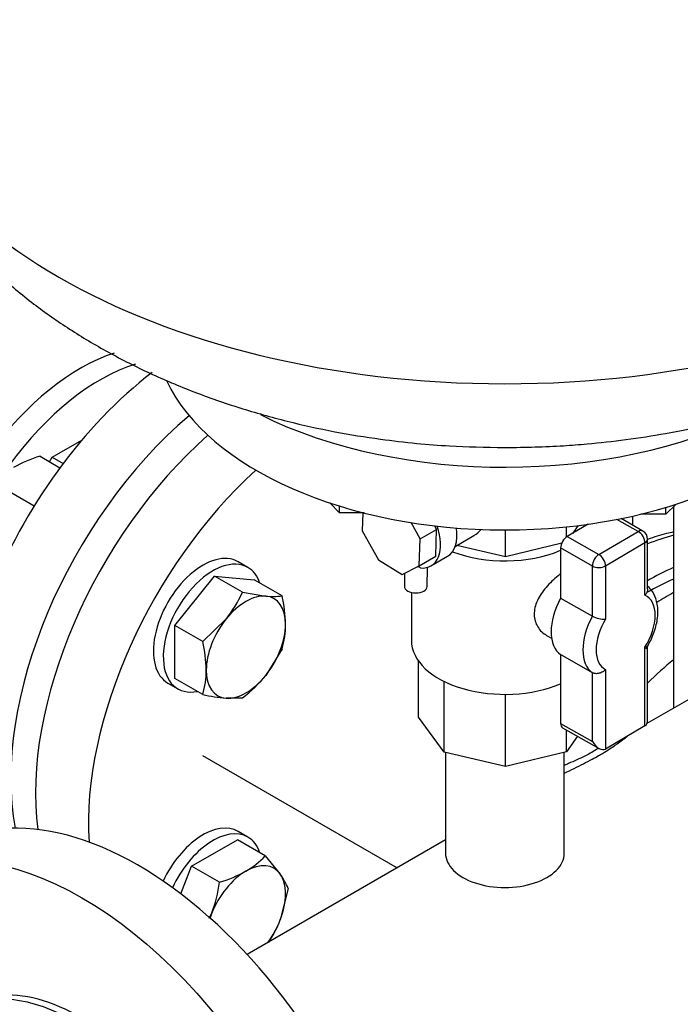
# Model space of a CAD drawing. Units: millimetres. Extents: x 100 to 4113, y 100 to 2870.
# Drawn here: x 3099 to 3254, y 1350 to 1582 of the extents above; entities that cross this region are included whole.
import ezdxf

# ---------------------------------------------------------------- set-up
doc = ezdxf.new("R2010")
doc.units = ezdxf.units.MM
for name, color, linetype in [('12014_BS_4848_-_', 7, 'Continuous'), ('1_INCH_WELD_NIPP', 7, 'Continuous'), ('5SV12R022T_A_DD', 7, 'Continuous'), ('60002_-_DISCHARG', 7, 'Continuous'), ('71000_DN25_DRAIN', 7, 'Continuous'), ('Default', 7, 'Continuous'), ('FLANGE_32MM_NP16', 7, 'Continuous'), ('FLANGE_50MM_NP16', 7, 'Continuous'), ('M16_FULL_HEX_NUT', 7, 'Continuous'), ('M16_PLAIN_WASHER', 7, 'Continuous'), ('M16_X_65_LG_HEX_', 7, 'Continuous'), ('ROLLY_DN32', 7, 'Continuous'), ('ZILMET_24_LH_(NO', 7, 'Continuous')]:
    doc.layers.add(name, color=color, linetype=linetype)

# ---------------------------------------------------------------- blocks, each defined once
blk = doc.blocks.new('SE3')
at = {"layer": '12014_BS_4848_-_', "color": 7, "linetype": 'Continuous'}
blk.add_line((3252.58, 1467.17), (3252.58, 1419.7), dxfattribs=at)
at = {"layer": '1_INCH_WELD_NIPP', "color": 7, "linetype": 'Continuous'}
for p, q in [((3198.92, 1409.27), (3198.92, 1385.56)), ((3226.86, 1385.56), (3226.86, 1409.34))]:
    blk.add_line(p, q, dxfattribs=at)
blk.add_ellipse((3212.89, 1385.56), major_axis=(-13.97, 0), ratio=0.57735, start_param=0, end_param=3.141593, dxfattribs=at)
at = {"layer": '5SV12R022T_A_DD', "color": 7, "linetype": 'Continuous'}
blk.add_line((3243, 1462.8), (3243, 1464.98), dxfattribs=at)
for centre, major_axis, start_param, end_param in [((3238.17, 1391.49), (38.5, 66.68), 0.517397, 0.631992), ((3246.33, 1386.77), (-38.5, -66.68), 3.811933, 3.926991), ((3246.33, 1386.77), (-36.85, -63.83), 3.806757, 3.926991)]:
    blk.add_ellipse(centre, major_axis=major_axis, ratio=0.57735, start_param=start_param, end_param=end_param, dxfattribs=at)
blk.add_open_spline([(3252.6, 1461.22), (3252.05, 1461.1), (3250.03, 1460.63), (3247.99, 1460.01), (3246.49, 1459.48)], degree=3, knots=[0.14968234, 0.14968234, 0.14968234, 0.14968234, 0.15938523, 0.18568953, 0.18568953, 0.18568953, 0.18568953], dxfattribs=at)
at = {"layer": '60002_-_DISCHARG', "color": 7, "linetype": 'Continuous'}
for p, q in [((3424.06, 1518.7), (3246.33, 1416.08)), ((3141.72, 1408.55), (3187.5, 1382.12)), ((3198.92, 1388.71), (3152.2, 1361.74))]:
    blk.add_line(p, q, dxfattribs=at)
for points, knots in [([(3226.88, 1404.42), (3226.9, 1404.43), (3227.67, 1404.81), (3229.18, 1405.55), (3231.37, 1406.65), (3233.3, 1407.65), (3234.62, 1408.37), (3235.87, 1409.09), (3237.18, 1409.88), (3238.44, 1410.71), (3239.57, 1411.49), (3240.37, 1412.08), (3241.16, 1412.67), (3241.55, 1412.97), (3241.77, 1413.14)], [0.4520806, 0.4520806, 0.4520806, 0.4520806, 0.4523814, 0.4642861, 0.4761909, 0.4880956, 0.4970242, 0.5000004, 0.5119052, 0.5238099, 0.5297623, 0.5416671, 0.5476195, 0.5562321, 0.5562321, 0.5562321, 0.5562321]), ([(3234.93, 1410.33), (3234.87, 1410.29), (3234.38, 1409.96), (3233.72, 1409.55), (3232.67, 1408.95), (3231.55, 1408.36), (3229.85, 1407.55), (3228.22, 1406.83), (3227.21, 1406.4), (3226.88, 1406.26)], [0.48639191, 0.48639191, 0.48639191, 0.48639191, 0.48809483, 0.4999996, 0.50297579, 0.51190436, 0.52380912, 0.53571388, 0.54151579, 0.54151579, 0.54151579, 0.54151579])]:
    blk.add_open_spline(points, degree=3, knots=knots, dxfattribs=at)
at = {"layer": '71000_DN25_DRAIN', "color": 7, "linetype": 'Continuous'}
for p, q in [((3179.46, 1465.7), (3179.33, 1461.53)), ((3192.94, 1459.58), (3190.81, 1463.43)), ((3244.29, 1461.33), (3239.26, 1464.19)), ((3245.37, 1461.45), (3240.22, 1464.38)), ((3179.33, 1461.53), (3183.14, 1454.65)), ((3192.94, 1459.58), (3196.82, 1461.83)), ((3196.82, 1461.83), (3196.37, 1462.66)), ((3196.64, 1455.52), (3196.82, 1461.83)), ((3213.03, 1455.36), (3213.03, 1461.69)), ((3227.38, 1460.04), (3227.38, 1462.43)), ((3232.52, 1463.06), (3227.55, 1460.15)), ((3230.1, 1462.74), (3228.79, 1460.88)), ((3235.02, 1455.9), (3244.29, 1461.33)), ((3192.75, 1453.27), (3192.94, 1459.58)), ((3201.22, 1457.83), (3205.61, 1460.37)), ((3226.27, 1458.59), (3213.03, 1455.36)), ((3227.55, 1460.15), (3235.02, 1455.9)), ((3245.85, 1458.64), (3236.59, 1453.21)), ((3245.85, 1446.31), (3245.85, 1458.64)), ((3246.49, 1447.74), (3246.49, 1459.53)), ((3213.03, 1455.36), (3201.59, 1458.05)), ((3226.01, 1457.45), (3226.01, 1445.66)), ((3233.47, 1453.2), (3226.01, 1457.45)), ((3183.14, 1454.65), (3188.69, 1451.23)), ((3192.75, 1453.27), (3196.64, 1455.52)), ((3195.5, 1453.24), (3199.39, 1455.49)), ((3188.69, 1451.23), (3192.75, 1453.27)), ((3193.01, 1452.76), (3192.42, 1453.1)), ((3194.61, 1448.39), (3194.64, 1452.88)), ((3233.47, 1441.41), (3233.47, 1453.2)), ((3236.59, 1453.21), (3236.59, 1440.69)), ((3189.27, 1451.51), (3189.25, 1448.43)), ((3190.89, 1446.98), (3190.89, 1435.68)), ((3226.01, 1445.66), (3233.47, 1441.41)), ((3222.72, 1436.85), (3223.89, 1436.18)), ((3245.85, 1415.53), (3245.85, 1434.07)), ((3246.49, 1416.94), (3246.49, 1434.41)), ((3192.54, 1417.63), (3192.54, 1430.85)), ((3226.01, 1432.33), (3226.01, 1416.14)), ((3233.47, 1428.08), (3226.01, 1432.33)), ((3236.59, 1428.83), (3236.59, 1410.1)), ((3233.47, 1411.89), (3233.47, 1428.08)), ((3198.6, 1409.35), (3198.6, 1426.02)), ((3213.03, 1405.97), (3213.03, 1422.98)), ((3198.6, 1409.35), (3192.54, 1417.63)), ((3226.01, 1416.14), (3233.47, 1411.89)), ((3226.47, 1415.13), (3235.04, 1410.25)), ((3227.38, 1409.47), (3227.38, 1414.61)), ((3245.85, 1415.53), (3236.59, 1410.1)), ((3229.96, 1413.14), (3227.38, 1409.47)), ((3213.03, 1405.97), (3198.6, 1409.35)), ((3227.38, 1409.47), (3213.03, 1405.97))]:
    blk.add_line(p, q, dxfattribs=at)
for centre, radius, start, end in [((3244.29, 1459.53), 2.2, 0, 60.3531), ((3236.41, 1446.95), 6.27, 242.1237, 271.6362)]:
    blk.add_arc(centre, radius, start, end, dxfattribs=at)
for centre, major_axis, ratio, start_param, end_param in [((3190.1, 1462.59), (-5.4, 9.35), 0.57735, 2.746271, 4.390409), ((3193.99, 1464.84), (-5.4, 9.35), 0.57735, 3.141593, 4.114262), ((3198.57, 1467.74), (-9.24, 5.18), 0.717378, 2.738796, 3.022459), ((3244.29, 1459.53), (-1.09, -1.91), 0.573212, 3.141593, 3.923445), ((3244.29, 1459.53), (-1.11, 1.9), 0.581459, 3.923394, 5.494191), ((3227.55, 1458.36), (-1.09, -1.91), 0.573212, 3.923445, 5.494242), ((3244.29, 1459.53), (-2.2, 0), 0.57735, 2.363336, 3.141593), ((3212.89, 1467.11), (-22, 0), 0.57735, 0.977375, 2.209869), ((3235.02, 1454.11), (-1.09, -1.91), 0.573212, 3.923445, 5.494242), ((3235.02, 1454.11), (-1.11, 1.9), 0.581459, 3.923394, 5.494191), ((3235.02, 1454.11), (-2.2, 0), 0.57735, 0.79254, 2.363336), ((3191.93, 1448.41), (2.68, -0.02), 0.581459, 3.141593, 6.283185), ((3232.28, 1442.67), (-5.99, -10.52), 0.573212, 4.753855, 6.234628), ((3241.31, 1437.53), (-4.9, -8.6), 0.573212, 1.49379, 3.211509), ((3239.75, 1438.42), (-5.99, -10.52), 0.573212, 4.753855, 6.234628), ((3241.31, 1437.53), (4.9, 8.6), 0.573212, 1.529659, 3.175639), ((3212.89, 1435.68), (-22, 0), 0.57735, 0, 2.209869), ((3244.29, 1418.22), (-1.56, 2.69), 0.575285, 3.143391, 3.921647), ((3227.55, 1417.04), (1.09, 1.91), 0.573212, 2.352649, 3.141593), ((3235.02, 1412.79), (-1.56, 2.69), 0.575285, 1.572594, 3.143391)]:
    blk.add_ellipse(centre, major_axis=major_axis, ratio=ratio, start_param=start_param, end_param=end_param, dxfattribs=at)
for points, knots in [([(3226.01, 1451.39), (3225.81, 1451.24), (3225.61, 1451.08), (3224.42, 1450.1), (3223.45, 1449.18), (3221.75, 1447.19), (3221.03, 1446.14), (3220.04, 1443.97), (3219.77, 1442.84), (3219.8, 1440.72), (3220.11, 1439.7), (3221.16, 1438.01), (3221.88, 1437.33), (3222.72, 1436.85)], [0.5501562, 0.5501562, 0.5501562, 0.5501562, 0.5625, 0.5625, 0.625, 0.625, 0.6875, 0.6875, 0.75, 0.75, 0.8125, 0.8125, 0.8735846, 0.8735846, 0.8735846, 0.8735846]), ([(3246.49, 1447.75), (3246.49, 1447.74), (3246.49, 1447.73), (3246.48, 1447.6), (3246.47, 1447.48), (3246.41, 1447.24), (3246.37, 1447.12), (3246.2, 1446.76), (3246.04, 1446.52), (3245.85, 1446.31)], [0.4909278, 0.4909278, 0.4909278, 0.4909278, 0.5, 0.5, 0.625, 0.625, 0.75, 0.75, 1, 1, 1, 1]), ([(3246.09, 1433.69), (3246.44, 1434.28), (3247.3, 1435.73), (3248.44, 1438.6), (3249.02, 1441.9), (3248.78, 1444.87), (3247.86, 1446.99), (3246.95, 1448.05), (3246.56, 1448.38)], [0, 0, 0, 0, 0.096811, 0.2797693, 0.4652606, 0.6550817, 0.8185274, 0.9234539, 0.9234539, 0.9234539, 0.9234539]), ([(3246.45, 1434.28), (3246.45, 1434.28), (3246.44, 1434.27), (3246.41, 1434.23), (3246.37, 1434.19), (3246.2, 1434.11), (3246.04, 1434.08), (3245.85, 1434.07)], [0.6059608, 0.6059608, 0.6059608, 0.6059608, 0.625, 0.625, 0.75, 0.75, 1, 1, 1, 1]), ([(3236.59, 1428.83), (3236.39, 1428.62), (3236.16, 1428.43), (3235.78, 1428.2), (3235.64, 1428.14), (3235.37, 1428.02), (3235.22, 1427.97), (3234.79, 1427.86), (3234.5, 1427.84), (3234.08, 1427.87), (3233.95, 1427.9), (3233.7, 1427.97), (3233.58, 1428.02), (3233.47, 1428.08)], [0, 0, 0, 0, 0.25, 0.25, 0.375, 0.375, 0.5, 0.5, 0.75, 0.75, 0.875, 0.875, 1, 1, 1, 1])]:
    blk.add_open_spline(points, degree=3, knots=knots, dxfattribs=at)
at = {"layer": 'FLANGE_32MM_NP16', "color": 7, "linetype": 'Continuous'}
for centre, start_param, end_param in [((3156.88, 1431.23), 4.184835, 5.640764), ((3169.33, 1424.05), 4.206796, 5.569597)]:
    blk.add_ellipse(centre, major_axis=(-38.5, -66.68), ratio=0.57735, start_param=start_param, end_param=end_param, dxfattribs=at)
at = {"layer": 'FLANGE_50MM_NP16', "color": 7, "linetype": 'Continuous'}
for centre, major_axis in [((3126.55, 1308.64), (45.37, -78.59)), ((3113.33, 1301), (28.05, -48.58))]:
    blk.add_ellipse(centre, major_axis=major_axis, ratio=0.57735, start_param=0, end_param=3.141593, dxfattribs=at)
for centre, major_axis in [((3113.33, 1301), (45.37, -78.59)), ((3111.77, 1300.1), (28.05, -48.58))]:
    blk.add_ellipse(centre, major_axis=major_axis, ratio=0.57735, dxfattribs=at)
at = {"layer": 'M16_FULL_HEX_NUT', "color": 7, "linetype": 'Continuous'}
for p, q in [((3103.48, 1479.06), (3108.18, 1476.35)), ((3092.71, 1472.84), (3102.13, 1467.4))]:
    blk.add_line(p, q, dxfattribs=at)
blk.add_arc((3112.31, 1449.51), 30.84, 106.6232, 119.1995, dxfattribs=at)
at = {"layer": 'M16_PLAIN_WASHER', "color": 7, "linetype": 'Continuous'}
for p, q in [((3152.41, 1452.87), (3150.08, 1454.21)), ((3133.58, 1425.64), (3135.91, 1424.29)), ((3152.41, 1389.36), (3150.08, 1390.71))]:
    blk.add_line(p, q, dxfattribs=at)
for centre, start_param, end_param in [((3141.83, 1439.92), 0, 3.141593), ((3144.16, 1438.58), 0, 3.61001), ((3144.16, 1438.58), 5.814768, 6.283185), ((3141.83, 1376.42), 0, 1.719305), ((3144.16, 1375.07), 0, 1.734355), ((3144.16, 1375.07), 5.814768, 6.283185)]:
    blk.add_ellipse(centre, major_axis=(8.25, 14.29), ratio=0.57735, start_param=start_param, end_param=end_param, dxfattribs=at)
at = {"layer": 'M16_X_65_LG_HEX_', "color": 7, "linetype": 'Continuous'}
for p, q in [((3135.22, 1439.19), (3144.55, 1450.8)), ((3151.11, 1447.01), (3144.55, 1450.8)), ((3144.55, 1450.8), (3153.89, 1449.96)), ((3160.44, 1446.18), (3153.89, 1449.96)), ((3151.11, 1447.01), (3156.61, 1446.12)), ((3141.77, 1435.4), (3147.27, 1440.73)), ((3141.77, 1435.4), (3135.22, 1439.19)), ((3135.22, 1426.74), (3135.22, 1439.19)), ((3160.44, 1433.73), (3156.61, 1427.45)), ((3141.77, 1422.96), (3135.22, 1426.74)), ((3151.11, 1422.12), (3147.27, 1422.06)), ((3139.16, 1382.51), (3149.94, 1388.73)), ((3156.5, 1384.95), (3149.94, 1388.73)), ((3156.5, 1384.95), (3160.02, 1380.63)), ((3136.63, 1375.99), (3139.16, 1382.51)), ((3145.72, 1378.73), (3139.16, 1382.51)), ((3161.89, 1377.28), (3160.02, 1369.86)), ((3143.29, 1370.26), (3143.86, 1371.3))]:
    blk.add_line(p, q, dxfattribs=at)
for centre, radius, start, end in [((3124.05, 1459.2), 29.68, 321.503, 335.7551), ((3158.26, 1461.98), 15.95, 264.0632, 277.8643), ((3130.44, 1439.04), 30.84, 0.8005, 13.3768), ((3141.25, 1439.45), 20.02, 343.4086, 0.0675), ((3111.77, 1428.27), 30.84, 0.8005, 13.3768), ((3122.58, 1428.67), 20.02, 343.4086, 0.0675), ((3130.96, 1448.44), 33.14, 307.4358, 320.6995), ((3152, 1468.3), 46.48, 257.2891, 264.1638), ((3141.95, 1398.71), 20.02, 299.9325, 316.5914), ((3136.9, 1408.28), 30.84, 286.6232, 299.1995), ((3147.11, 1371.27), 15.95, 22.1357, 35.9368), ((3112.85, 1383.02), 33.14, 339.3005, 352.5642), ((3132.41, 1380.74), 29.68, 326.8892, 338.497)]:
    blk.add_arc(centre, radius, start, end, dxfattribs=at)
for centre, major_axis, start_param, end_param in [((3151.94, 1434.09), (6.6, 11.43), 0.261799, 1.308997), ((3151.94, 1434.09), (-6.6, -11.43), 2.356194, 3.403392), ((3151.94, 1434.09), (6.6, 11.43), 1.308997, 2.356194), ((3151.94, 1434.09), (-6.6, -11.43), 1.308997, 2.356194), ((3151.94, 1434.09), (6.6, 11.43), 2.356194, 3.403392), ((3151.94, 1434.09), (-6.6, -11.43), 0.261799, 1.308997), ((3151.94, 1370.58), (-6.6, -11.43), 2.879793, 3.926991), ((3151.94, 1370.58), (6.6, 11.43), 0.785398, 1.832596), ((3151.94, 1370.58), (6.6, 11.43), 4.974188, 6.021386), ((3151.94, 1370.58), (-6.6, -11.43), -1.308997, -1.226978), ((3151.94, 1370.58), (-6.6, -11.43), 1.37016, 1.832596)]:
    blk.add_ellipse(centre, major_axis=major_axis, ratio=0.57735, start_param=start_param, end_param=end_param, dxfattribs=at)
at = {"layer": 'ROLLY_DN32', "color": 7, "linetype": 'Continuous'}
for p, q in [((3106.33, 1478.84), (3113.33, 1482.88)), ((3105.72, 1477.78), (3106.33, 1478.84)), ((3106.33, 1478.84), (3108.91, 1477.34))]:
    blk.add_line(p, q, dxfattribs=at)
for centre, major_axis, start_param, end_param in [((3112.94, 1456.61), (26.4, 45.73), 0.569291, 1.391438), ((3117.6, 1453.91), (26.4, 45.73), 0.55901, 1.391438), ((3138.61, 1441.79), (-38.5, -66.68), 4.088594, 5.86141), ((3151.05, 1434.6), (-38.5, -66.68), 4.157844, 5.694605), ((3251.78, 1383.63), (-38.5, -66.68), 3.912186, 3.984285), ((3264.22, 1376.45), (-38.5, -66.68), 4.142421, 4.258813)]:
    blk.add_ellipse(centre, major_axis=major_axis, ratio=0.57735, start_param=start_param, end_param=end_param, dxfattribs=at)
at = {"layer": 'ZILMET_24_LH_(NO', "color": 7, "linetype": 'Continuous'}
for p, q in [((3174, 1465.72), (3171.72, 1468.05)), ((3174, 1465.72), (3174, 1467.31)), ((3179.77, 1465.7), (3174, 1465.72)), ((3253.18, 1467.76), (3250.77, 1465.39)), ((3250.77, 1465.39), (3250.77, 1467.01)), ((3250.77, 1465.39), (3244.86, 1465.41))]:
    blk.add_line(p, q, dxfattribs=at)
for centre, major_axis, start_param, end_param in [((3212.89, 1581.87), (148.5, 0), 3.141593, 6.283185), ((3212.89, 1509.33), (82.51, 0), 3.408452, 6.014809), ((3212.89, 1527.29), (88, 0), 3.999528, 5.432826)]:
    blk.add_ellipse(centre, major_axis=major_axis, ratio=0.57735, start_param=start_param, end_param=end_param, dxfattribs=at)
for points, knots in [([(3212.89, 1481.11), (3217.96, 1481.19), (3223.89, 1481.3), (3233.47, 1482.04), (3241.46, 1482.93), (3250.94, 1484.4), (3260.73, 1486.41), (3270.78, 1489.01), (3280.86, 1492.21), (3290.81, 1496.02), (3300.47, 1500.43), (3309.73, 1505.42), (3318.47, 1510.95), (3326.59, 1516.99), (3334.01, 1523.5), (3340.65, 1530.43), (3346.46, 1537.73), (3351.38, 1545.35), (3355.36, 1553.24), (3358.4, 1561.36), (3360.39, 1569.57), (3361.34, 1576.48), (3361.29, 1580.18), (3361.26, 1581.45)], [0, 0, 0, 0, 0.063339, 0.088675, 0.130764, 0.174427, 0.221161, 0.269778, 0.31973, 0.370559, 0.421912, 0.473513, 0.525148, 0.576659, 0.627937, 0.678917, 0.729575, 0.779923, 0.830009, 0.879907, 0.929718, 0.979564, 1, 1, 1, 1]), ([(3064.51, 1581.35), (3064.49, 1580.2), (3064.42, 1576.58), (3065.36, 1569.7), (3067.37, 1561.36), (3070.49, 1553.04), (3074.66, 1544.88), (3079.89, 1536.91), (3086.2, 1529.19), (3093.57, 1521.78), (3101.69, 1515), (3110.4, 1508.88), (3119.53, 1503.44), (3129.3, 1498.51), (3139.64, 1494.13), (3150.44, 1490.36), (3161.54, 1487.23), (3172.62, 1484.79), (3182.85, 1483.12), (3191.82, 1482.08), (3201.72, 1481.29), (3208.1, 1481.18), (3212.89, 1481.11)], [0, 0, 0, 0, 0.018621, 0.068835, 0.119444, 0.170607, 0.222498, 0.275297, 0.329193, 0.384384, 0.441088, 0.493035, 0.545721, 0.599087, 0.653021, 0.707326, 0.761627, 0.815105, 0.865363, 0.904904, 0.940235, 1, 1, 1, 1])]:
    blk.add_open_spline(points, degree=3, knots=knots, dxfattribs=at)

msp = doc.modelspace()

# ---------------------------------------------------------------- block references
at = {"layer": 'Default'}
msp.add_blockref('SE3', (0, 0), dxfattribs=at)

doc.saveas('drawing.dxf')
